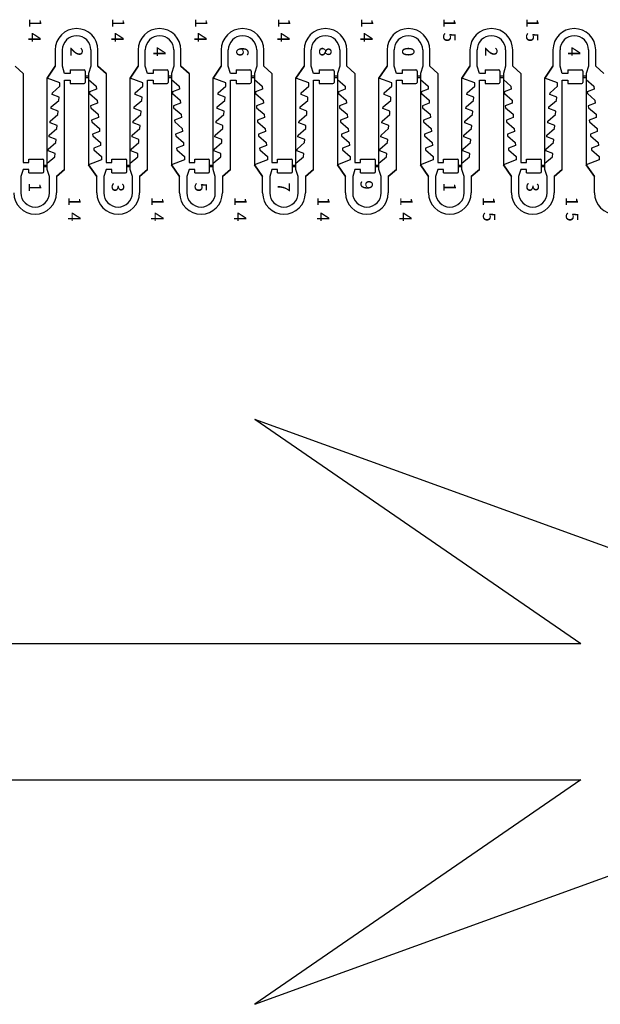
# Model space of a CAD drawing. Units: inches. Extents: x 19 to 45740, y 114 to 5316.
# Drawn here: x 30658 to 33226, y 149 to 4501 of the extents above; entities that cross this region are included whole.
import ezdxf

# ---------------------------------------------------------------- set-up
doc = ezdxf.new("R2010")
doc.units = ezdxf.units.IN
doc.header["$MEASUREMENT"] = 0
doc.layers.add('1', color=10, linetype='Continuous')
doc.styles.get("Standard").update_dxf_attribs({"font": 'arial.ttf'})

msp = doc.modelspace()

# ---------------------------------------------------------------- linework, layer by layer
for p, q in [((30815.2, 4366.8), (30815.2, 4294.9)), ((30846.7, 4294.9), (30846.7, 4366.8)), ((30972.8, 4366.8), (30972.8, 4294.9)), ((31004.3, 4294.9), (31004.3, 4366.8)), ((31182, 4366.8), (31182, 4294.9)), ((31213.5, 4294.9), (31213.5, 4366.8)), ((31339.7, 4366.8), (31339.7, 4294.9)), ((31371.2, 4294.9), (31371.2, 4366.8)), ((31548.9, 4366.8), (31548.9, 4294.9)), ((31580.4, 4294.9), (31580.4, 4366.8)), ((31706.6, 4366.8), (31706.6, 4294.9)), ((31738.1, 4294.9), (31738.1, 4366.8)), ((31915.7, 4366.8), (31915.7, 4294.9)), ((31947.2, 4294.9), (31947.2, 4366.8)), ((32073.4, 4366.8), (32073.4, 4294.9)), ((32104.9, 4294.9), (32104.9, 4366.8)), ((32282.6, 4366.8), (32282.6, 4294.9)), ((32314.1, 4294.9), (32314.1, 4366.8)), ((32440.3, 4366.8), (32440.3, 4294.9)), ((32471.8, 4294.9), (32471.8, 4366.8)), ((32649.5, 4366.8), (32649.5, 4294.9)), ((32681, 4294.9), (32681, 4366.8)), ((32807.2, 4366.8), (32807.2, 4294.9)), ((32838.7, 4294.9), (32838.7, 4366.8)), ((33016.3, 4366.8), (33016.3, 4294.9)), ((33047.8, 4294.9), (33047.8, 4366.8)), ((33174, 4366.8), (33174, 4294.9)), ((33205.5, 4294.9), (33205.5, 4366.8)), ((30637.5, 4294.9), (30673.2, 4263.4)), ((30815.2, 4294.9), (30779.4, 4242.7)), ((30856.7, 4263.4), (30846.7, 4294.9)), ((30881.7, 4278.4), (30881.7, 4263.4)), ((30881.7, 4278.4), (30942.8, 4278.4)), ((30947.8, 4273.4), (30947.8, 4251.4)), ((30972.8, 4294.9), (30962.8, 4263.4)), ((31004.3, 4294.9), (31040.1, 4263.4)), ((31182, 4294.9), (31146.3, 4242.7)), ((31223.5, 4263.4), (31213.5, 4294.9)), ((31248.5, 4278.4), (31248.5, 4263.4)), ((31248.5, 4278.4), (31309.7, 4278.4)), ((31314.7, 4273.4), (31314.7, 4251.4)), ((31339.7, 4294.9), (31329.7, 4263.4)), ((31371.2, 4294.9), (31407, 4263.4)), ((31548.9, 4294.9), (31513.1, 4242.7)), ((31590.4, 4263.4), (31580.4, 4294.9)), ((31615.4, 4278.4), (31615.4, 4263.4)), ((31615.4, 4278.4), (31676.6, 4278.4)), ((31681.6, 4273.4), (31681.6, 4251.4)), ((31706.6, 4294.9), (31696.6, 4263.4)), ((31738.1, 4294.9), (31773.8, 4263.4)), ((31915.7, 4294.9), (31880, 4242.7)), ((31957.2, 4263.4), (31947.2, 4294.9)), ((31982.2, 4278.4), (31982.2, 4263.4)), ((31982.2, 4278.4), (32043.4, 4278.4)), ((32048.4, 4273.4), (32048.4, 4251.4)), ((32073.4, 4294.9), (32063.4, 4263.4)), ((32104.9, 4294.9), (32140.7, 4263.4)), ((32282.6, 4294.9), (32246.9, 4242.7)), ((32324.1, 4263.4), (32314.1, 4294.9)), ((32349.1, 4278.4), (32349.1, 4263.4)), ((32349.1, 4278.4), (32410.3, 4278.4)), ((32415.3, 4273.4), (32415.3, 4251.4)), ((32440.3, 4294.9), (32430.3, 4263.4)), ((32471.8, 4294.9), (32507.5, 4263.4)), ((32649.5, 4294.9), (32613.7, 4242.7)), ((32691, 4263.4), (32681, 4294.9)), ((32716, 4278.4), (32716, 4263.4)), ((32716, 4278.4), (32777.2, 4278.4)), ((32782.2, 4273.4), (32782.2, 4251.4)), ((32807.2, 4294.9), (32797.2, 4263.4)), ((32838.7, 4294.9), (32874.4, 4263.4)), ((33016.3, 4294.9), (32980.6, 4242.7)), ((33057.8, 4263.4), (33047.8, 4294.9)), ((33082.8, 4278.4), (33082.8, 4263.4)), ((33082.8, 4278.4), (33144, 4278.4)), ((33149, 4273.4), (33149, 4251.4)), ((33174, 4294.9), (33164, 4263.4)), ((33205.5, 4294.9), (33241.3, 4263.4)), ((30673.2, 4263.4), (30673.2, 3869.1)), ((30779.4, 3857.1), (30779.4, 4242.7)), ((30881.7, 4263.4), (30856.7, 4263.4)), ((30856.7, 3839.1), (30856.7, 4233.4)), ((30856.7, 4233.4), (30881.7, 4233.4)), ((30881.7, 4233.4), (30881.7, 4218.4)), ((30962.8, 4251.4), (30947.8, 4251.4)), ((30947.8, 4245.4), (30962.8, 4245.4)), ((30947.8, 4245.4), (30947.8, 4223.4)), ((30962.8, 4263.4), (30962.8, 4251.4)), ((30962.8, 4245.4), (30962.8, 3859.7)), ((31040.1, 4263.4), (31040.1, 3869.1)), ((31146.3, 3857.1), (31146.3, 4242.7)), ((31248.5, 4263.4), (31223.5, 4263.4)), ((31223.5, 3839.1), (31223.5, 4233.4)), ((31223.5, 4233.4), (31248.5, 4233.4)), ((31248.5, 4233.4), (31248.5, 4218.4)), ((31329.7, 4251.4), (31314.7, 4251.4)), ((31314.7, 4245.4), (31329.7, 4245.4)), ((31314.7, 4245.4), (31314.7, 4223.4)), ((31329.7, 4263.4), (31329.7, 4251.4)), ((31329.7, 4245.4), (31329.7, 3859.7)), ((31407, 4263.4), (31407, 3869.1)), ((31513.1, 3857.1), (31513.1, 4242.7)), ((31615.4, 4263.4), (31590.4, 4263.4)), ((31590.4, 3839.1), (31590.4, 4233.4)), ((31590.4, 4233.4), (31615.4, 4233.4)), ((31615.4, 4233.4), (31615.4, 4218.4)), ((31696.6, 4251.4), (31681.6, 4251.4)), ((31681.6, 4245.4), (31696.6, 4245.4)), ((31681.6, 4245.4), (31681.6, 4223.4)), ((31696.6, 4263.4), (31696.6, 4251.4)), ((31696.6, 4245.4), (31696.6, 3859.7)), ((31773.8, 4263.4), (31773.8, 3869.1)), ((31880, 3857.1), (31880, 4242.7)), ((31982.2, 4263.4), (31957.2, 4263.4)), ((31957.2, 3839.1), (31957.2, 4233.4)), ((31957.2, 4233.4), (31982.2, 4233.4)), ((31982.2, 4233.4), (31982.2, 4218.4)), ((32063.4, 4251.4), (32048.4, 4251.4)), ((32048.4, 4245.4), (32063.4, 4245.4)), ((32048.4, 4245.4), (32048.4, 4223.4)), ((32063.4, 4263.4), (32063.4, 4251.4)), ((32063.4, 4245.4), (32063.4, 3859.7)), ((32140.7, 4263.4), (32140.7, 3869.1)), ((32246.9, 3857.1), (32246.9, 4242.7)), ((32349.1, 4263.4), (32324.1, 4263.4)), ((32324.1, 3839.1), (32324.1, 4233.4)), ((32324.1, 4233.4), (32349.1, 4233.4)), ((32349.1, 4233.4), (32349.1, 4218.4)), ((32430.3, 4251.4), (32415.3, 4251.4)), ((32415.3, 4245.4), (32430.3, 4245.4)), ((32415.3, 4245.4), (32415.3, 4223.4)), ((32430.3, 4263.4), (32430.3, 4251.4)), ((32430.3, 4245.4), (32430.3, 3859.7)), ((32507.5, 4263.4), (32507.5, 3869.1)), ((32613.7, 3857.1), (32613.7, 4242.7)), ((32716, 4263.4), (32691, 4263.4)), ((32691, 3839.1), (32691, 4233.4)), ((32691, 4233.4), (32716, 4233.4)), ((32716, 4233.4), (32716, 4218.4)), ((32797.2, 4251.4), (32782.2, 4251.4)), ((32782.2, 4245.4), (32797.2, 4245.4)), ((32782.2, 4245.4), (32782.2, 4223.4)), ((32797.2, 4263.4), (32797.2, 4251.4)), ((32797.2, 4245.4), (32797.2, 3859.7)), ((32874.4, 4263.4), (32874.4, 3869.1)), ((32980.6, 3857.1), (32980.6, 4242.7)), ((33082.8, 4263.4), (33057.8, 4263.4)), ((33057.8, 3839.1), (33057.8, 4233.4)), ((33057.8, 4233.4), (33082.8, 4233.4)), ((33082.8, 4233.4), (33082.8, 4218.4)), ((33164, 4251.4), (33149, 4251.4)), ((33149, 4245.4), (33164, 4245.4)), ((33149, 4245.4), (33149, 4223.4)), ((33164, 4263.4), (33164, 4251.4)), ((33164, 4245.4), (33164, 3859.7)), ((30881.7, 4218.4), (30942.8, 4218.4)), ((31248.5, 4218.4), (31309.7, 4218.4)), ((31615.4, 4218.4), (31676.6, 4218.4)), ((31982.2, 4218.4), (32043.4, 4218.4)), ((32349.1, 4218.4), (32410.3, 4218.4)), ((32716, 4218.4), (32777.2, 4218.4)), ((33082.8, 4218.4), (33144, 4218.4)), ((30698.2, 3869.1), (30698.2, 3884.1)), ((30698.2, 3884.1), (30759.4, 3884.1)), ((30764.4, 3857.1), (30764.4, 3879.1)), ((31065.1, 3869.1), (31065.1, 3884.1)), ((31065.1, 3884.1), (31126.3, 3884.1)), ((31131.3, 3857.1), (31131.3, 3879.1)), ((31432, 3869.1), (31432, 3884.1)), ((31432, 3884.1), (31493.1, 3884.1)), ((31498.1, 3857.1), (31498.1, 3879.1)), ((31798.8, 3869.1), (31798.8, 3884.1)), ((31798.8, 3884.1), (31860, 3884.1)), ((31865, 3857.1), (31865, 3879.1)), ((32165.7, 3869.1), (32165.7, 3884.1)), ((32165.7, 3884.1), (32226.9, 3884.1)), ((32231.9, 3857.1), (32231.9, 3879.1)), ((32532.5, 3869.1), (32532.5, 3884.1)), ((32532.5, 3884.1), (32593.7, 3884.1)), ((32598.7, 3857.1), (32598.7, 3879.1)), ((32899.4, 3869.1), (32899.4, 3884.1)), ((32899.4, 3884.1), (32960.6, 3884.1)), ((32965.6, 3857.1), (32965.6, 3879.1)), ((30673.2, 3839.1), (30663.2, 3807.6)), ((30673.2, 3869.1), (30698.2, 3869.1)), ((30698.2, 3839.1), (30673.2, 3839.1)), ((30698.2, 3824.1), (30698.2, 3839.1)), ((30764.4, 3857.1), (30779.4, 3857.1)), ((30779.4, 3851.1), (30764.4, 3851.1)), ((30764.4, 3829.1), (30764.4, 3851.1)), ((30779.4, 3839.1), (30779.4, 3851.1)), ((30789.4, 3807.6), (30779.4, 3839.1)), ((30820.9, 3807.6), (30856.7, 3839.1)), ((30998.6, 3807.6), (30962.8, 3859.7)), ((31040.1, 3839.1), (31030.1, 3807.6)), ((31040.1, 3869.1), (31065.1, 3869.1)), ((31065.1, 3839.1), (31040.1, 3839.1)), ((31065.1, 3824.1), (31065.1, 3839.1)), ((31131.3, 3857.1), (31146.3, 3857.1)), ((31146.3, 3851.1), (31131.3, 3851.1)), ((31131.3, 3829.1), (31131.3, 3851.1)), ((31146.3, 3839.1), (31146.3, 3851.1)), ((31156.3, 3807.6), (31146.3, 3839.1)), ((31187.8, 3807.6), (31223.5, 3839.1)), ((31365.5, 3807.6), (31329.7, 3859.7)), ((31407, 3839.1), (31397, 3807.6)), ((31407, 3869.1), (31432, 3869.1)), ((31432, 3839.1), (31407, 3839.1)), ((31432, 3824.1), (31432, 3839.1)), ((31498.1, 3857.1), (31513.1, 3857.1)), ((31513.1, 3851.1), (31498.1, 3851.1)), ((31498.1, 3829.1), (31498.1, 3851.1)), ((31513.1, 3839.1), (31513.1, 3851.1)), ((31523.1, 3807.6), (31513.1, 3839.1)), ((31554.6, 3807.6), (31590.4, 3839.1)), ((31732.3, 3807.6), (31696.6, 3859.7)), ((31773.8, 3839.1), (31763.8, 3807.6)), ((31773.8, 3869.1), (31798.8, 3869.1)), ((31798.8, 3839.1), (31773.8, 3839.1)), ((31798.8, 3824.1), (31798.8, 3839.1)), ((31865, 3857.1), (31880, 3857.1)), ((31880, 3851.1), (31865, 3851.1)), ((31865, 3829.1), (31865, 3851.1)), ((31880, 3839.1), (31880, 3851.1)), ((31890, 3807.6), (31880, 3839.1)), ((31921.5, 3807.6), (31957.2, 3839.1)), ((32099.2, 3807.6), (32063.4, 3859.7)), ((32140.7, 3839.1), (32130.7, 3807.6)), ((32140.7, 3869.1), (32165.7, 3869.1)), ((32165.7, 3839.1), (32140.7, 3839.1)), ((32165.7, 3824.1), (32165.7, 3839.1)), ((32231.9, 3857.1), (32246.9, 3857.1)), ((32246.9, 3851.1), (32231.9, 3851.1)), ((32231.9, 3829.1), (32231.9, 3851.1)), ((32246.9, 3839.1), (32246.9, 3851.1)), ((32256.9, 3807.6), (32246.9, 3839.1)), ((32288.4, 3807.6), (32324.1, 3839.1)), ((32466, 3807.6), (32430.3, 3859.7)), ((32507.5, 3839.1), (32497.5, 3807.6)), ((32507.5, 3869.1), (32532.5, 3869.1)), ((32532.5, 3839.1), (32507.5, 3839.1)), ((32532.5, 3824.1), (32532.5, 3839.1)), ((32598.7, 3857.1), (32613.7, 3857.1)), ((32613.7, 3851.1), (32598.7, 3851.1)), ((32598.7, 3829.1), (32598.7, 3851.1)), ((32613.7, 3839.1), (32613.7, 3851.1)), ((32623.7, 3807.6), (32613.7, 3839.1)), ((32655.2, 3807.6), (32691, 3839.1)), ((32832.9, 3807.6), (32797.2, 3859.7)), ((32874.4, 3839.1), (32864.4, 3807.6)), ((32874.4, 3869.1), (32899.4, 3869.1)), ((32899.4, 3839.1), (32874.4, 3839.1)), ((32899.4, 3824.1), (32899.4, 3839.1)), ((32965.6, 3857.1), (32980.6, 3857.1)), ((32980.6, 3851.1), (32965.6, 3851.1)), ((32965.6, 3829.1), (32965.6, 3851.1)), ((32980.6, 3839.1), (32980.6, 3851.1)), ((32990.6, 3807.6), (32980.6, 3839.1)), ((33022.1, 3807.6), (33057.8, 3839.1)), ((33199.8, 3807.6), (33164, 3859.7)), ((30663.2, 3807.6), (30663.2, 3735.7)), ((30698.2, 3824.1), (30759.4, 3824.1)), ((30789.4, 3735.7), (30789.4, 3807.6)), ((30820.9, 3807.6), (30820.9, 3735.7)), ((30998.6, 3735.7), (30998.6, 3807.6)), ((31030.1, 3807.6), (31030.1, 3735.7)), ((31065.1, 3824.1), (31126.3, 3824.1)), ((31156.3, 3735.7), (31156.3, 3807.6)), ((31187.8, 3807.6), (31187.8, 3735.7)), ((31365.5, 3735.7), (31365.5, 3807.6)), ((31397, 3807.6), (31397, 3735.7)), ((31432, 3824.1), (31493.1, 3824.1)), ((31523.1, 3735.7), (31523.1, 3807.6)), ((31554.6, 3807.6), (31554.6, 3735.7)), ((31732.3, 3735.7), (31732.3, 3807.6)), ((31763.8, 3807.6), (31763.8, 3735.7)), ((31798.8, 3824.1), (31860, 3824.1)), ((31890, 3735.7), (31890, 3807.6)), ((31921.5, 3807.6), (31921.5, 3735.7)), ((32099.2, 3735.7), (32099.2, 3807.6)), ((32130.7, 3807.6), (32130.7, 3735.7)), ((32165.7, 3824.1), (32226.9, 3824.1)), ((32256.9, 3735.7), (32256.9, 3807.6)), ((32288.4, 3807.6), (32288.4, 3735.7)), ((32466, 3735.7), (32466, 3807.6)), ((32497.5, 3807.6), (32497.5, 3735.7)), ((32532.5, 3824.1), (32593.7, 3824.1)), ((32623.7, 3735.7), (32623.7, 3807.6)), ((32655.2, 3807.6), (32655.2, 3735.7)), ((32832.9, 3735.7), (32832.9, 3807.6)), ((32864.4, 3807.6), (32864.4, 3735.7)), ((32899.4, 3824.1), (32960.6, 3824.1)), ((32990.6, 3735.7), (32990.6, 3807.6)), ((33022.1, 3807.6), (33022.1, 3735.7)), ((33199.8, 3735.7), (33199.8, 3807.6)), ((33140.5, 1742.1), (31698.7, 2733.9)), ((35263.5, 1441.6), (31698.7, 2733.9)), ((33140.5, 1742.1), (29358.5, 1742.1)), ((31698.7, 149.4), (35263.5, 1441.6)), ((29358.5, 1141.1), (33140.5, 1141.1)), ((33140.5, 1141.1), (31698.7, 149.4))]:
    msp.add_line(p, q)
for centre, radius, start, end in [((30909.7, 4366.8), 94.6, 0, 180), ((31276.6, 4366.8), 94.6, 0, 180), ((31643.5, 4366.8), 94.6, 0, 180), ((32010.3, 4366.8), 94.6, 0, 180), ((32377.2, 4366.8), 94.6, 0, 180), ((32744.1, 4366.8), 94.6, 0, 180), ((33110.9, 4366.8), 94.6, 0, 180), ((30909.7, 4366.8), 63.1, 0, 180), ((31276.6, 4366.8), 63.1, 0, 180), ((31643.5, 4366.8), 63.1, 0, 180), ((32010.3, 4366.8), 63.1, 0, 180), ((32377.2, 4366.8), 63.1, 0, 180), ((32744.1, 4366.8), 63.1, 0, 180), ((33110.9, 4366.8), 63.1, 0, 180), ((30942.8, 4273.4), 5, 0, 90), ((31309.7, 4273.4), 5, 0, 90), ((31676.6, 4273.4), 5, 0, 90), ((32043.4, 4273.4), 5, 0, 90), ((32410.3, 4273.4), 5, 0, 90), ((32777.2, 4273.4), 5, 0, 90), ((33144, 4273.4), 5, 0, 90), ((30942.8, 4223.4), 5, 270.001, 0), ((31309.7, 4223.4), 5, 270.001, 0), ((31676.6, 4223.4), 5, 270.001, 0), ((32043.4, 4223.4), 5, 270.001, 0), ((32410.3, 4223.4), 5, 270.001, 0), ((32777.2, 4223.4), 5, 270.001, 0), ((33144, 4223.4), 5, 270.001, 0), ((30759.4, 3879.1), 5, 0, 89.999), ((31126.3, 3879.1), 5, 0, 89.999), ((31493.1, 3879.1), 5, 0, 89.999), ((31860, 3879.1), 5, 0, 89.999), ((32226.9, 3879.1), 5, 0, 89.999), ((32593.7, 3879.1), 5, 0, 89.999), ((32960.6, 3879.1), 5, 0, 89.999), ((30759.4, 3829.1), 5, 270, 0), ((31126.3, 3829.1), 5, 270, 0), ((31493.1, 3829.1), 5, 270, 0), ((31860, 3829.1), 5, 270, 0), ((32226.9, 3829.1), 5, 270, 0), ((32593.7, 3829.1), 5, 270, 0), ((32960.6, 3829.1), 5, 270, 0), ((30726.3, 3735.7), 94.6, 180, 0), ((30726.3, 3735.7), 63.1, 180, 0), ((31093.2, 3735.7), 94.6, 180, 0), ((31093.2, 3735.7), 63.1, 180, 0), ((31460, 3735.7), 94.6, 180, 0), ((31460, 3735.7), 63.1, 180, 0), ((31826.9, 3735.7), 94.6, 180, 0), ((31826.9, 3735.7), 63.1, 180, 0), ((32193.8, 3735.7), 94.6, 180, 0), ((32193.8, 3735.7), 63.1, 180, 0), ((32560.6, 3735.7), 94.6, 180, 0), ((32560.6, 3735.7), 63.1, 180, 0), ((32927.5, 3735.7), 94.6, 180, 0), ((32927.5, 3735.7), 63.1, 180, 0), ((33294.4, 3735.7), 94.6, 180, 0)]:
    msp.add_arc(centre, radius, start, end)
at = {"layer": '1'}
for p, q in [((30815.2, 4366.8), (30815.2, 4294.9)), ((30846.7, 4294.9), (30846.7, 4366.8)), ((30972.8, 4366.8), (30972.8, 4294.9)), ((31004.3, 4294.9), (31004.3, 4366.8)), ((31182, 4366.8), (31182, 4294.9)), ((31213.5, 4294.9), (31213.5, 4366.8)), ((31339.7, 4366.8), (31339.7, 4294.9)), ((31371.2, 4294.9), (31371.2, 4366.8)), ((31548.9, 4366.8), (31548.9, 4294.9)), ((31580.4, 4294.9), (31580.4, 4366.8)), ((31706.6, 4366.8), (31706.6, 4294.9)), ((31738.1, 4294.9), (31738.1, 4366.8)), ((31915.7, 4366.8), (31915.7, 4294.9)), ((31947.2, 4294.9), (31947.2, 4366.8)), ((32073.4, 4366.8), (32073.4, 4294.9)), ((32104.9, 4294.9), (32104.9, 4366.8)), ((32282.6, 4366.8), (32282.6, 4294.9)), ((32314.1, 4294.9), (32314.1, 4366.8)), ((32440.3, 4366.8), (32440.3, 4294.9)), ((32471.8, 4294.9), (32471.8, 4366.8)), ((32649.5, 4366.8), (32649.5, 4294.9)), ((32681, 4294.9), (32681, 4366.8)), ((32807.2, 4366.8), (32807.2, 4294.9)), ((32838.7, 4294.9), (32838.7, 4366.8)), ((33016.3, 4366.8), (33016.3, 4294.9)), ((33047.8, 4294.9), (33047.8, 4366.8)), ((33174, 4366.8), (33174, 4294.9)), ((33205.5, 4294.9), (33205.5, 4366.8)), ((30673.2, 4263.4), (30637.5, 4294.9)), ((30779.4, 4242.7), (30815.2, 4294.9)), ((30856.7, 4263.4), (30846.7, 4294.9)), ((30881.7, 4278.4), (30881.7, 4263.4)), ((30881.7, 4278.4), (30942.8, 4278.4)), ((30947.8, 4273.4), (30947.8, 4239.6)), ((30972.8, 4294.9), (30962.8, 4263.4)), ((31040.1, 4263.4), (31004.3, 4294.9)), ((31146.3, 4242.7), (31182, 4294.9)), ((31223.5, 4263.4), (31213.5, 4294.9)), ((31248.5, 4278.4), (31248.5, 4263.4)), ((31248.5, 4278.4), (31309.7, 4278.4)), ((31314.7, 4273.4), (31314.7, 4239.6)), ((31339.7, 4294.9), (31329.7, 4263.4)), ((31407, 4263.4), (31371.2, 4294.9)), ((31513.1, 4242.7), (31548.9, 4294.9)), ((31590.4, 4263.4), (31580.4, 4294.9)), ((31615.4, 4278.4), (31615.4, 4263.4)), ((31615.4, 4278.4), (31676.6, 4278.4)), ((31681.6, 4273.4), (31681.6, 4239.6)), ((31706.6, 4294.9), (31696.6, 4263.4)), ((31773.8, 4263.4), (31738.1, 4294.9)), ((31880, 4242.7), (31915.7, 4294.9)), ((31957.2, 4263.4), (31947.2, 4294.9)), ((31982.2, 4278.4), (31982.2, 4263.4)), ((31982.2, 4278.4), (32043.4, 4278.4)), ((32048.4, 4273.4), (32048.4, 4239.6)), ((32073.4, 4294.9), (32063.4, 4263.4)), ((32140.7, 4263.4), (32104.9, 4294.9)), ((32246.9, 4242.7), (32282.6, 4294.9)), ((32324.1, 4263.4), (32314.1, 4294.9)), ((32349.1, 4278.4), (32349.1, 4263.4)), ((32349.1, 4278.4), (32410.3, 4278.4)), ((32415.3, 4273.4), (32415.3, 4239.6)), ((32440.3, 4294.9), (32430.3, 4263.4)), ((32507.5, 4263.4), (32471.8, 4294.9)), ((32613.7, 4242.7), (32649.5, 4294.9)), ((32691, 4263.4), (32681, 4294.9)), ((32716, 4278.4), (32716, 4263.4)), ((32716, 4278.4), (32777.2, 4278.4)), ((32782.2, 4273.4), (32782.2, 4239.6)), ((32807.2, 4294.9), (32797.2, 4263.4)), ((32874.4, 4263.4), (32838.7, 4294.9)), ((32980.6, 4242.7), (33016.3, 4294.9)), ((33057.8, 4263.4), (33047.8, 4294.9)), ((33082.8, 4278.4), (33082.8, 4263.4)), ((33082.8, 4278.4), (33144, 4278.4)), ((33149, 4273.4), (33149, 4239.6)), ((33174, 4294.9), (33164, 4263.4)), ((33241.3, 4263.4), (33205.5, 4294.9)), ((30673.2, 4263.4), (30673.2, 3869.1)), ((30836.1, 4221), (30779.4, 4242.7)), ((30836.1, 4206.6), (30836.1, 4221)), ((30881.7, 4263.4), (30856.7, 4263.4)), ((30856.7, 3839.1), (30856.7, 4233.4)), ((30856.7, 4233.4), (30881.7, 4233.4)), ((30881.7, 4233.4), (30881.7, 4218.4)), ((30947.8, 4239.6), (30947.8, 4223.4)), ((30962.8, 4263.4), (30962.8, 4244.6)), ((30962.8, 4244.6), (30962.8, 4236.6)), ((30962.8, 4236.6), (30996.6, 4207.5)), ((31040.1, 4263.4), (31040.1, 3869.1)), ((31203, 4221), (31146.3, 4242.7)), ((31203, 4206.6), (31203, 4221)), ((31248.5, 4263.4), (31223.5, 4263.4)), ((31223.5, 3839.1), (31223.5, 4233.4)), ((31223.5, 4233.4), (31248.5, 4233.4)), ((31248.5, 4233.4), (31248.5, 4218.4)), ((31314.7, 4239.6), (31314.7, 4223.4)), ((31329.7, 4263.4), (31329.7, 4244.6)), ((31329.7, 4244.6), (31329.7, 4236.6)), ((31329.7, 4236.6), (31363.4, 4207.5)), ((31407, 4263.4), (31407, 3869.1)), ((31569.8, 4221), (31513.1, 4242.7)), ((31569.8, 4206.6), (31569.8, 4221)), ((31615.4, 4263.4), (31590.4, 4263.4)), ((31590.4, 3839.1), (31590.4, 4233.4)), ((31590.4, 4233.4), (31615.4, 4233.4)), ((31615.4, 4233.4), (31615.4, 4218.4)), ((31681.6, 4239.6), (31681.6, 4223.4)), ((31696.6, 4263.4), (31696.6, 4244.6)), ((31696.6, 4244.6), (31696.6, 4236.6)), ((31696.6, 4236.6), (31730.3, 4207.5)), ((31773.8, 4263.4), (31773.8, 3869.1)), ((31936.7, 4221), (31880, 4242.7)), ((31936.7, 4206.6), (31936.7, 4221)), ((31982.2, 4263.4), (31957.2, 4263.4)), ((31957.2, 3839.1), (31957.2, 4233.4)), ((31957.2, 4233.4), (31982.2, 4233.4)), ((31982.2, 4233.4), (31982.2, 4218.4)), ((32048.4, 4239.6), (32048.4, 4223.4)), ((32063.4, 4263.4), (32063.4, 4244.6)), ((32063.4, 4244.6), (32063.4, 4236.6)), ((32063.4, 4236.6), (32097.2, 4207.5)), ((32140.7, 4263.4), (32140.7, 3869.1)), ((32303.6, 4221), (32246.9, 4242.7)), ((32303.6, 4206.6), (32303.6, 4221)), ((32349.1, 4263.4), (32324.1, 4263.4)), ((32324.1, 3839.1), (32324.1, 4233.4)), ((32324.1, 4233.4), (32349.1, 4233.4)), ((32349.1, 4233.4), (32349.1, 4218.4)), ((32415.3, 4239.6), (32415.3, 4223.4)), ((32430.3, 4263.4), (32430.3, 4244.6)), ((32430.3, 4244.6), (32430.3, 4236.6)), ((32430.3, 4236.6), (32464, 4207.5)), ((32507.5, 4263.4), (32507.5, 3869.1)), ((32670.4, 4221), (32613.7, 4242.7)), ((32670.4, 4206.6), (32670.4, 4221)), ((32716, 4263.4), (32691, 4263.4)), ((32691, 3839.1), (32691, 4233.4)), ((32691, 4233.4), (32716, 4233.4)), ((32716, 4233.4), (32716, 4218.4)), ((32782.2, 4239.6), (32782.2, 4223.4)), ((32797.2, 4263.4), (32797.2, 4244.6)), ((32797.2, 4244.6), (32797.2, 4236.6)), ((32797.2, 4236.6), (32830.9, 4207.5)), ((32874.4, 4263.4), (32874.4, 3869.1)), ((33037.3, 4221), (32980.6, 4242.7)), ((33037.3, 4206.6), (33037.3, 4221)), ((33082.8, 4263.4), (33057.8, 4263.4)), ((33057.8, 3839.1), (33057.8, 4233.4)), ((33057.8, 4233.4), (33082.8, 4233.4)), ((33082.8, 4233.4), (33082.8, 4218.4)), ((33149, 4239.6), (33149, 4223.4)), ((33164, 4263.4), (33164, 4244.6)), ((33164, 4244.6), (33164, 4236.6)), ((33164, 4236.6), (33197.7, 4207.5)), ((30801.8, 4170), (30802.4, 4177.5)), ((30802.4, 4177.5), (30836.1, 4206.6)), ((30881.7, 4218.4), (30942.8, 4218.4)), ((30997.6, 4193.5), (30966.9, 4181.8)), ((30966.9, 4181.8), (30967.4, 4174.3)), ((30996.6, 4207.5), (30997.6, 4193.5)), ((31168.7, 4170), (31169.2, 4177.5)), ((31169.2, 4177.5), (31203, 4206.6)), ((31248.5, 4218.4), (31309.7, 4218.4)), ((31364.5, 4193.5), (31333.7, 4181.8)), ((31333.7, 4181.8), (31334.3, 4174.3)), ((31363.4, 4207.5), (31364.5, 4193.5)), ((31535.6, 4170), (31536.1, 4177.5)), ((31536.1, 4177.5), (31569.8, 4206.6)), ((31615.4, 4218.4), (31676.6, 4218.4)), ((31731.3, 4193.5), (31700.6, 4181.8)), ((31700.6, 4181.8), (31701.2, 4174.3)), ((31730.3, 4207.5), (31731.3, 4193.5)), ((31902.4, 4170), (31903, 4177.5)), ((31903, 4177.5), (31936.7, 4206.6)), ((31982.2, 4218.4), (32043.4, 4218.4)), ((32098.2, 4193.5), (32067.5, 4181.8)), ((32067.5, 4181.8), (32068, 4174.3)), ((32097.2, 4207.5), (32098.2, 4193.5)), ((32269.3, 4170), (32269.8, 4177.5)), ((32269.8, 4177.5), (32303.6, 4206.6)), ((32349.1, 4218.4), (32410.3, 4218.4)), ((32465.1, 4193.5), (32434.3, 4181.8)), ((32434.3, 4181.8), (32434.9, 4174.3)), ((32464, 4207.5), (32465.1, 4193.5)), ((32636.2, 4170), (32636.7, 4177.5)), ((32636.7, 4177.5), (32670.4, 4206.6)), ((32716, 4218.4), (32777.2, 4218.4)), ((32831.9, 4193.5), (32801.2, 4181.8)), ((32801.2, 4181.8), (32801.8, 4174.3)), ((32830.9, 4207.5), (32831.9, 4193.5)), ((33003, 4170), (33003.6, 4177.5)), ((33003.6, 4177.5), (33037.3, 4206.6)), ((33082.8, 4218.4), (33144, 4218.4)), ((33198.8, 4193.5), (33168.1, 4181.8)), ((33168.1, 4181.8), (33168.6, 4174.3)), ((33197.7, 4207.5), (33198.8, 4193.5)), ((30797.8, 4115.2), (30831.5, 4144.3)), ((30832.6, 4158.3), (30801.8, 4170)), ((30831.5, 4144.3), (30832.6, 4158.3)), ((30967.4, 4174.3), (31001.2, 4145.2)), ((31001.2, 4145.2), (31002.2, 4131.2)), ((31164.7, 4115.2), (31198.4, 4144.3)), ((31199.4, 4158.3), (31168.7, 4170)), ((31198.4, 4144.3), (31199.4, 4158.3)), ((31334.3, 4174.3), (31368, 4145.2)), ((31368, 4145.2), (31369.1, 4131.2)), ((31531.5, 4115.2), (31565.2, 4144.3)), ((31566.3, 4158.3), (31535.6, 4170)), ((31565.2, 4144.3), (31566.3, 4158.3)), ((31701.2, 4174.3), (31734.9, 4145.2)), ((31734.9, 4145.2), (31735.9, 4131.2)), ((31898.4, 4115.2), (31932.1, 4144.3)), ((31933.1, 4158.3), (31902.4, 4170)), ((31932.1, 4144.3), (31933.1, 4158.3)), ((32068, 4174.3), (32101.8, 4145.2)), ((32101.8, 4145.2), (32102.8, 4131.2)), ((32265.2, 4115.2), (32299, 4144.3)), ((32300, 4158.3), (32269.3, 4170)), ((32299, 4144.3), (32300, 4158.3)), ((32434.9, 4174.3), (32468.6, 4145.2)), ((32468.6, 4145.2), (32469.6, 4131.2)), ((32632.1, 4115.2), (32665.8, 4144.3)), ((32666.9, 4158.3), (32636.2, 4170)), ((32665.8, 4144.3), (32666.9, 4158.3)), ((32801.8, 4174.3), (32835.5, 4145.2)), ((32835.5, 4145.2), (32836.5, 4131.2)), ((32999, 4115.2), (33032.7, 4144.3)), ((33033.7, 4158.3), (33003, 4170)), ((33032.7, 4144.3), (33033.7, 4158.3)), ((33168.6, 4174.3), (33202.3, 4145.2)), ((33202.3, 4145.2), (33203.4, 4131.2)), ((30797.2, 4107.7), (30797.8, 4115.2)), ((30828, 4095.9), (30797.2, 4107.7)), ((30826.9, 4082), (30828, 4095.9)), ((31002.2, 4131.2), (30971.5, 4119.4)), ((30971.5, 4119.4), (30972, 4111.9)), ((30972, 4111.9), (31005.8, 4082.9)), ((31164.1, 4107.7), (31164.7, 4115.2)), ((31194.8, 4095.9), (31164.1, 4107.7)), ((31193.8, 4082), (31194.8, 4095.9)), ((31369.1, 4131.2), (31338.3, 4119.4)), ((31338.3, 4119.4), (31338.9, 4111.9)), ((31338.9, 4111.9), (31372.6, 4082.9)), ((31531, 4107.7), (31531.5, 4115.2)), ((31561.7, 4095.9), (31531, 4107.7)), ((31560.7, 4082), (31561.7, 4095.9)), ((31735.9, 4131.2), (31705.2, 4119.4)), ((31705.2, 4119.4), (31705.8, 4111.9)), ((31705.8, 4111.9), (31739.5, 4082.9)), ((31897.8, 4107.7), (31898.4, 4115.2)), ((31928.5, 4095.9), (31897.8, 4107.7)), ((31927.5, 4082), (31928.5, 4095.9)), ((32102.8, 4131.2), (32072.1, 4119.4)), ((32072.1, 4119.4), (32072.6, 4111.9)), ((32072.6, 4111.9), (32106.4, 4082.9)), ((32264.7, 4107.7), (32265.2, 4115.2)), ((32295.4, 4095.9), (32264.7, 4107.7)), ((32294.4, 4082), (32295.4, 4095.9)), ((32469.6, 4131.2), (32438.9, 4119.4)), ((32438.9, 4119.4), (32439.5, 4111.9)), ((32439.5, 4111.9), (32473.2, 4082.9)), ((32631.6, 4107.7), (32632.1, 4115.2)), ((32662.3, 4095.9), (32631.6, 4107.7)), ((32661.2, 4082), (32662.3, 4095.9)), ((32836.5, 4131.2), (32805.8, 4119.4)), ((32805.8, 4119.4), (32806.3, 4111.9)), ((32806.3, 4111.9), (32840.1, 4082.9)), ((32998.4, 4107.7), (32999, 4115.2)), ((33029.1, 4095.9), (32998.4, 4107.7)), ((33028.1, 4082), (33029.1, 4095.9)), ((33203.4, 4131.2), (33172.7, 4119.4)), ((33172.7, 4119.4), (33173.2, 4111.9)), ((33173.2, 4111.9), (33206.9, 4082.9)), ((30792.6, 4045.4), (30793.2, 4052.9)), ((30793.2, 4052.9), (30826.9, 4082)), ((31006.8, 4068.9), (30976.1, 4057.1)), ((30976.1, 4057.1), (30976.6, 4049.6)), ((30976.6, 4049.6), (31010.4, 4020.5)), ((31005.8, 4082.9), (31006.8, 4068.9)), ((31159.5, 4045.4), (31160.1, 4052.9)), ((31160.1, 4052.9), (31193.8, 4082)), ((31373.7, 4068.9), (31342.9, 4057.1)), ((31342.9, 4057.1), (31343.5, 4049.6)), ((31343.5, 4049.6), (31377.2, 4020.5)), ((31372.6, 4082.9), (31373.7, 4068.9)), ((31526.4, 4045.4), (31526.9, 4052.9)), ((31526.9, 4052.9), (31560.7, 4082)), ((31740.5, 4068.9), (31709.8, 4057.1)), ((31709.8, 4057.1), (31710.4, 4049.6)), ((31710.4, 4049.6), (31744.1, 4020.5)), ((31739.5, 4082.9), (31740.5, 4068.9)), ((31893.2, 4045.4), (31893.8, 4052.9)), ((31893.8, 4052.9), (31927.5, 4082)), ((32107.4, 4068.9), (32076.7, 4057.1)), ((32076.7, 4057.1), (32077.2, 4049.6)), ((32077.2, 4049.6), (32110.9, 4020.5)), ((32106.4, 4082.9), (32107.4, 4068.9)), ((32260.1, 4045.4), (32260.6, 4052.9)), ((32260.6, 4052.9), (32294.4, 4082)), ((32474.2, 4068.9), (32443.5, 4057.1)), ((32443.5, 4057.1), (32444.1, 4049.6)), ((32444.1, 4049.6), (32477.8, 4020.5)), ((32473.2, 4082.9), (32474.2, 4068.9)), ((32627, 4045.4), (32627.5, 4052.9)), ((32627.5, 4052.9), (32661.2, 4082)), ((32841.1, 4068.9), (32810.4, 4057.1)), ((32810.4, 4057.1), (32810.9, 4049.6)), ((32810.9, 4049.6), (32844.7, 4020.5)), ((32840.1, 4082.9), (32841.1, 4068.9)), ((32993.8, 4045.4), (32994.4, 4052.9)), ((32994.4, 4052.9), (33028.1, 4082)), ((33208, 4068.9), (33177.3, 4057.1)), ((33177.3, 4057.1), (33177.8, 4049.6)), ((33177.8, 4049.6), (33211.5, 4020.5)), ((33206.9, 4082.9), (33208, 4068.9)), ((30788.6, 3990.5), (30822.3, 4019.6)), ((30823.4, 4033.6), (30792.6, 4045.4)), ((30822.3, 4019.6), (30823.4, 4033.6)), ((31011.4, 4006.6), (30980.7, 3994.8)), ((31010.4, 4020.5), (31011.4, 4006.6)), ((31155.5, 3990.5), (31189.2, 4019.6)), ((31190.2, 4033.6), (31159.5, 4045.4)), ((31189.2, 4019.6), (31190.2, 4033.6)), ((31378.3, 4006.6), (31347.5, 3994.8)), ((31377.2, 4020.5), (31378.3, 4006.6)), ((31522.3, 3990.5), (31556.1, 4019.6)), ((31557.1, 4033.6), (31526.4, 4045.4)), ((31556.1, 4019.6), (31557.1, 4033.6)), ((31745.1, 4006.6), (31714.4, 3994.8)), ((31744.1, 4020.5), (31745.1, 4006.6)), ((31889.2, 3990.5), (31922.9, 4019.6)), ((31923.9, 4033.6), (31893.2, 4045.4)), ((31922.9, 4019.6), (31923.9, 4033.6)), ((32112, 4006.6), (32081.3, 3994.8)), ((32110.9, 4020.5), (32112, 4006.6)), ((32256.1, 3990.5), (32289.8, 4019.6)), ((32290.8, 4033.6), (32260.1, 4045.4)), ((32289.8, 4019.6), (32290.8, 4033.6)), ((32478.8, 4006.6), (32448.1, 3994.8)), ((32477.8, 4020.5), (32478.8, 4006.6)), ((32622.9, 3990.5), (32656.6, 4019.6)), ((32657.7, 4033.6), (32627, 4045.4)), ((32656.6, 4019.6), (32657.7, 4033.6)), ((32845.7, 4006.6), (32815, 3994.8)), ((32844.7, 4020.5), (32845.7, 4006.6)), ((32989.8, 3990.5), (33023.5, 4019.6)), ((33024.5, 4033.6), (32993.8, 4045.4)), ((33023.5, 4019.6), (33024.5, 4033.6)), ((33212.6, 4006.6), (33181.9, 3994.8)), ((33211.5, 4020.5), (33212.6, 4006.6)), ((30788, 3983), (30788.6, 3990.5)), ((30818.8, 3971.3), (30788, 3983)), ((30817.7, 3957.3), (30818.8, 3971.3)), ((30980.7, 3994.8), (30981.2, 3987.3)), ((30981.2, 3987.3), (31015, 3958.2)), ((31154.9, 3983), (31155.5, 3990.5)), ((31185.6, 3971.3), (31154.9, 3983)), ((31184.6, 3957.3), (31185.6, 3971.3)), ((31347.5, 3994.8), (31348.1, 3987.3)), ((31348.1, 3987.3), (31381.8, 3958.2)), ((31521.8, 3983), (31522.3, 3990.5)), ((31552.5, 3971.3), (31521.8, 3983)), ((31551.5, 3957.3), (31552.5, 3971.3)), ((31714.4, 3994.8), (31714.9, 3987.3)), ((31714.9, 3987.3), (31748.7, 3958.2)), ((31888.6, 3983), (31889.2, 3990.5)), ((31919.4, 3971.3), (31888.6, 3983)), ((31918.3, 3957.3), (31919.4, 3971.3)), ((32081.3, 3994.8), (32081.8, 3987.3)), ((32081.8, 3987.3), (32115.5, 3958.2)), ((32255.5, 3983), (32256.1, 3990.5)), ((32286.2, 3971.3), (32255.5, 3983)), ((32285.2, 3957.3), (32286.2, 3971.3)), ((32448.1, 3994.8), (32448.7, 3987.3)), ((32448.7, 3987.3), (32482.4, 3958.2)), ((32622.4, 3983), (32622.9, 3990.5)), ((32653.1, 3971.3), (32622.4, 3983)), ((32652.1, 3957.3), (32653.1, 3971.3)), ((32815, 3994.8), (32815.5, 3987.3)), ((32815.5, 3987.3), (32849.3, 3958.2)), ((32989.2, 3983), (32989.8, 3990.5)), ((33019.9, 3971.3), (32989.2, 3983)), ((33018.9, 3957.3), (33019.9, 3971.3)), ((33181.9, 3994.8), (33182.4, 3987.3)), ((33182.4, 3987.3), (33216.1, 3958.2)), ((30783.5, 3920.7), (30784, 3928.2)), ((30814.2, 3908.9), (30783.5, 3920.7)), ((30784, 3928.2), (30817.7, 3957.3)), ((31016, 3944.2), (30985.3, 3932.4)), ((30985.3, 3932.4), (30985.8, 3925)), ((30985.8, 3925), (31019.5, 3895.9)), ((31015, 3958.2), (31016, 3944.2)), ((31150.3, 3920.7), (31150.9, 3928.2)), ((31181, 3908.9), (31150.3, 3920.7)), ((31150.9, 3928.2), (31184.6, 3957.3)), ((31382.8, 3944.2), (31352.1, 3932.4)), ((31352.1, 3932.4), (31352.7, 3925)), ((31352.7, 3925), (31386.4, 3895.9)), ((31381.8, 3958.2), (31382.8, 3944.2)), ((31517.2, 3920.7), (31517.7, 3928.2)), ((31547.9, 3908.9), (31517.2, 3920.7)), ((31517.7, 3928.2), (31551.5, 3957.3)), ((31749.7, 3944.2), (31719, 3932.4)), ((31719, 3932.4), (31719.5, 3925)), ((31719.5, 3925), (31753.3, 3895.9)), ((31748.7, 3958.2), (31749.7, 3944.2)), ((31884, 3920.7), (31884.6, 3928.2)), ((31914.8, 3908.9), (31884, 3920.7)), ((31884.6, 3928.2), (31918.3, 3957.3)), ((32116.6, 3944.2), (32085.9, 3932.4)), ((32085.9, 3932.4), (32086.4, 3925)), ((32086.4, 3925), (32120.1, 3895.9)), ((32115.5, 3958.2), (32116.6, 3944.2)), ((32250.9, 3920.7), (32251.5, 3928.2)), ((32281.6, 3908.9), (32250.9, 3920.7)), ((32251.5, 3928.2), (32285.2, 3957.3)), ((32483.4, 3944.2), (32452.7, 3932.4)), ((32452.7, 3932.4), (32453.3, 3925)), ((32453.3, 3925), (32487, 3895.9)), ((32482.4, 3958.2), (32483.4, 3944.2)), ((32617.8, 3920.7), (32618.3, 3928.2)), ((32648.5, 3908.9), (32617.8, 3920.7)), ((32618.3, 3928.2), (32652.1, 3957.3)), ((32850.3, 3944.2), (32819.6, 3932.4)), ((32819.6, 3932.4), (32820.1, 3925)), ((32820.1, 3925), (32853.9, 3895.9)), ((32849.3, 3958.2), (32850.3, 3944.2)), ((32984.6, 3920.7), (32985.2, 3928.2)), ((33015.3, 3908.9), (32984.6, 3920.7)), ((32985.2, 3928.2), (33018.9, 3957.3)), ((33217.2, 3944.2), (33186.4, 3932.4)), ((33186.4, 3932.4), (33187, 3925)), ((33187, 3925), (33220.7, 3895.9)), ((33216.1, 3958.2), (33217.2, 3944.2)), ((30698.2, 3869.1), (30698.2, 3884.1)), ((30698.2, 3884.1), (30759.4, 3884.1)), ((30764.4, 3862.9), (30764.4, 3879.1)), ((30779.4, 3865.9), (30813.1, 3895)), ((30813.1, 3895), (30814.2, 3908.9)), ((31019.5, 3881.5), (30962.8, 3859.7)), ((31019.5, 3895.9), (31019.5, 3881.5)), ((31065.1, 3869.1), (31065.1, 3884.1)), ((31065.1, 3884.1), (31126.3, 3884.1)), ((31131.3, 3862.9), (31131.3, 3879.1)), ((31146.3, 3865.9), (31180, 3895)), ((31180, 3895), (31181, 3908.9)), ((31386.4, 3881.5), (31329.7, 3859.7)), ((31386.4, 3895.9), (31386.4, 3881.5)), ((31432, 3869.1), (31432, 3884.1)), ((31432, 3884.1), (31493.1, 3884.1)), ((31498.1, 3862.9), (31498.1, 3879.1)), ((31513.1, 3865.9), (31546.9, 3895)), ((31546.9, 3895), (31547.9, 3908.9)), ((31753.3, 3881.5), (31696.6, 3859.7)), ((31753.3, 3895.9), (31753.3, 3881.5)), ((31798.8, 3869.1), (31798.8, 3884.1)), ((31798.8, 3884.1), (31860, 3884.1)), ((31865, 3862.9), (31865, 3879.1)), ((31880, 3865.9), (31913.7, 3895)), ((31913.7, 3895), (31914.8, 3908.9)), ((32120.1, 3881.5), (32063.4, 3859.7)), ((32120.1, 3895.9), (32120.1, 3881.5)), ((32165.7, 3869.1), (32165.7, 3884.1)), ((32165.7, 3884.1), (32226.9, 3884.1)), ((32231.9, 3862.9), (32231.9, 3879.1)), ((32246.9, 3865.9), (32280.6, 3895)), ((32280.6, 3895), (32281.6, 3908.9)), ((32487, 3881.5), (32430.3, 3859.7)), ((32487, 3895.9), (32487, 3881.5)), ((32532.5, 3869.1), (32532.5, 3884.1)), ((32532.5, 3884.1), (32593.7, 3884.1)), ((32598.7, 3862.9), (32598.7, 3879.1)), ((32613.7, 3865.9), (32647.5, 3895)), ((32647.5, 3895), (32648.5, 3908.9)), ((32853.9, 3881.5), (32797.2, 3859.7)), ((32853.9, 3895.9), (32853.9, 3881.5)), ((32899.4, 3869.1), (32899.4, 3884.1)), ((32899.4, 3884.1), (32960.6, 3884.1)), ((32965.6, 3862.9), (32965.6, 3879.1)), ((32980.6, 3865.9), (33014.3, 3895)), ((33014.3, 3895), (33015.3, 3908.9)), ((33220.7, 3881.5), (33164, 3859.7)), ((33220.7, 3895.9), (33220.7, 3881.5)), ((30673.2, 3839.1), (30663.2, 3807.6)), ((30673.2, 3869.1), (30698.2, 3869.1)), ((30698.2, 3839.1), (30673.2, 3839.1)), ((30698.2, 3824.1), (30698.2, 3839.1)), ((30764.4, 3829.1), (30764.4, 3862.9)), ((30779.4, 3857.9), (30779.4, 3865.9)), ((30779.4, 3839.1), (30779.4, 3857.9)), ((30789.4, 3807.6), (30779.4, 3839.1)), ((30856.7, 3839.1), (30820.9, 3807.6)), ((30962.8, 3859.7), (30998.6, 3807.6)), ((31040.1, 3839.1), (31030.1, 3807.6)), ((31040.1, 3869.1), (31065.1, 3869.1)), ((31065.1, 3839.1), (31040.1, 3839.1)), ((31065.1, 3824.1), (31065.1, 3839.1)), ((31131.3, 3829.1), (31131.3, 3862.9)), ((31146.3, 3857.9), (31146.3, 3865.9)), ((31146.3, 3839.1), (31146.3, 3857.9)), ((31156.3, 3807.6), (31146.3, 3839.1)), ((31223.5, 3839.1), (31187.8, 3807.6)), ((31329.7, 3859.7), (31365.5, 3807.6)), ((31407, 3839.1), (31397, 3807.6)), ((31407, 3869.1), (31432, 3869.1)), ((31432, 3839.1), (31407, 3839.1)), ((31432, 3824.1), (31432, 3839.1)), ((31498.1, 3829.1), (31498.1, 3862.9)), ((31513.1, 3857.9), (31513.1, 3865.9)), ((31513.1, 3839.1), (31513.1, 3857.9)), ((31523.1, 3807.6), (31513.1, 3839.1)), ((31590.4, 3839.1), (31554.6, 3807.6)), ((31696.6, 3859.7), (31732.3, 3807.6)), ((31773.8, 3839.1), (31763.8, 3807.6)), ((31773.8, 3869.1), (31798.8, 3869.1)), ((31798.8, 3839.1), (31773.8, 3839.1)), ((31798.8, 3824.1), (31798.8, 3839.1)), ((31865, 3829.1), (31865, 3862.9)), ((31880, 3857.9), (31880, 3865.9)), ((31880, 3839.1), (31880, 3857.9)), ((31890, 3807.6), (31880, 3839.1)), ((31957.2, 3839.1), (31921.5, 3807.6)), ((32063.4, 3859.7), (32099.2, 3807.6)), ((32140.7, 3839.1), (32130.7, 3807.6)), ((32140.7, 3869.1), (32165.7, 3869.1)), ((32165.7, 3839.1), (32140.7, 3839.1)), ((32165.7, 3824.1), (32165.7, 3839.1)), ((32231.9, 3829.1), (32231.9, 3862.9)), ((32246.9, 3857.9), (32246.9, 3865.9)), ((32246.9, 3839.1), (32246.9, 3857.9)), ((32256.9, 3807.6), (32246.9, 3839.1)), ((32324.1, 3839.1), (32288.4, 3807.6)), ((32430.3, 3859.7), (32466, 3807.6)), ((32507.5, 3839.1), (32497.5, 3807.6)), ((32507.5, 3869.1), (32532.5, 3869.1)), ((32532.5, 3839.1), (32507.5, 3839.1)), ((32532.5, 3824.1), (32532.5, 3839.1)), ((32598.7, 3829.1), (32598.7, 3862.9)), ((32613.7, 3857.9), (32613.7, 3865.9)), ((32613.7, 3839.1), (32613.7, 3857.9)), ((32623.7, 3807.6), (32613.7, 3839.1)), ((32691, 3839.1), (32655.2, 3807.6)), ((32797.2, 3859.7), (32832.9, 3807.6)), ((32874.4, 3839.1), (32864.4, 3807.6)), ((32874.4, 3869.1), (32899.4, 3869.1)), ((32899.4, 3839.1), (32874.4, 3839.1)), ((32899.4, 3824.1), (32899.4, 3839.1)), ((32965.6, 3829.1), (32965.6, 3862.9)), ((32980.6, 3857.9), (32980.6, 3865.9)), ((32980.6, 3839.1), (32980.6, 3857.9)), ((32990.6, 3807.6), (32980.6, 3839.1)), ((33057.8, 3839.1), (33022.1, 3807.6)), ((33164, 3859.7), (33199.8, 3807.6)), ((30663.2, 3807.6), (30663.2, 3735.7)), ((30698.2, 3824.1), (30759.4, 3824.1)), ((30789.4, 3735.7), (30789.4, 3807.6)), ((30820.9, 3807.6), (30820.9, 3735.7)), ((30998.6, 3735.7), (30998.6, 3807.6)), ((31030.1, 3807.6), (31030.1, 3735.7)), ((31065.1, 3824.1), (31126.3, 3824.1)), ((31156.3, 3735.7), (31156.3, 3807.6)), ((31187.8, 3807.6), (31187.8, 3735.7)), ((31365.5, 3735.7), (31365.5, 3807.6)), ((31397, 3807.6), (31397, 3735.7)), ((31432, 3824.1), (31493.1, 3824.1)), ((31523.1, 3735.7), (31523.1, 3807.6)), ((31554.6, 3807.6), (31554.6, 3735.7)), ((31732.3, 3735.7), (31732.3, 3807.6)), ((31763.8, 3807.6), (31763.8, 3735.7)), ((31798.8, 3824.1), (31860, 3824.1)), ((31890, 3735.7), (31890, 3807.6)), ((31921.5, 3807.6), (31921.5, 3735.7)), ((32099.2, 3735.7), (32099.2, 3807.6)), ((32130.7, 3807.6), (32130.7, 3735.7)), ((32165.7, 3824.1), (32226.9, 3824.1)), ((32256.9, 3735.7), (32256.9, 3807.6)), ((32288.4, 3807.6), (32288.4, 3735.7)), ((32466, 3735.7), (32466, 3807.6)), ((32497.5, 3807.6), (32497.5, 3735.7)), ((32532.5, 3824.1), (32593.7, 3824.1)), ((32623.7, 3735.7), (32623.7, 3807.6)), ((32655.2, 3807.6), (32655.2, 3735.7)), ((32832.9, 3735.7), (32832.9, 3807.6)), ((32864.4, 3807.6), (32864.4, 3735.7)), ((32899.4, 3824.1), (32960.6, 3824.1)), ((32990.6, 3735.7), (32990.6, 3807.6)), ((33022.1, 3807.6), (33022.1, 3735.7)), ((33199.8, 3735.7), (33199.8, 3807.6))]:
    msp.add_line(p, q, dxfattribs=at)
for centre, radius, start, end in [((30909.7, 4366.8), 94.6, 0, 180), ((31276.6, 4366.8), 94.6, 0, 180), ((31643.5, 4366.8), 94.6, 0, 180), ((32010.3, 4366.8), 94.6, 0, 180), ((32377.2, 4366.8), 94.6, 0, 180), ((32744.1, 4366.8), 94.6, 0, 180), ((33110.9, 4366.8), 94.6, 0, 180), ((30909.7, 4366.8), 63.1, 0, 180), ((31276.6, 4366.8), 63.1, 0, 180), ((31643.5, 4366.8), 63.1, 0, 180), ((32010.3, 4366.8), 63.1, 0, 180), ((32377.2, 4366.8), 63.1, 0, 180), ((32744.1, 4366.8), 63.1, 0, 180), ((33110.9, 4366.8), 63.1, 0, 180), ((30942.8, 4273.4), 5, 0, 90), ((31309.7, 4273.4), 5, 0, 90), ((31676.6, 4273.4), 5, 0, 90), ((32043.4, 4273.4), 5, 0, 90), ((32410.3, 4273.4), 5, 0, 90), ((32777.2, 4273.4), 5, 0, 90), ((33144, 4273.4), 5, 0, 90), ((30942.8, 4223.4), 5, 270.001, 0), ((31309.7, 4223.4), 5, 270.001, 0), ((31676.6, 4223.4), 5, 270.001, 0), ((32043.4, 4223.4), 5, 270.001, 0), ((32410.3, 4223.4), 5, 270.001, 0), ((32777.2, 4223.4), 5, 270.001, 0), ((33144, 4223.4), 5, 270.001, 0), ((30759.4, 3879.1), 5, 0, 89.999), ((31126.3, 3879.1), 5, 0, 89.999), ((31493.1, 3879.1), 5, 0, 89.999), ((31860, 3879.1), 5, 0, 89.999), ((32226.9, 3879.1), 5, 0, 89.999), ((32593.7, 3879.1), 5, 0, 89.999), ((32960.6, 3879.1), 5, 0, 89.999), ((30759.4, 3829.1), 5, 270, 0), ((31126.3, 3829.1), 5, 270, 0), ((31493.1, 3829.1), 5, 270, 0), ((31860, 3829.1), 5, 270, 0), ((32226.9, 3829.1), 5, 270, 0), ((32593.7, 3829.1), 5, 270, 0), ((32960.6, 3829.1), 5, 270, 0), ((30726.3, 3735.7), 94.6, 180, 0), ((30726.3, 3735.7), 63.1, 180, 0), ((31093.2, 3735.7), 94.6, 180, 0), ((31093.2, 3735.7), 63.1, 180, 0), ((31460, 3735.7), 94.6, 180, 0), ((31460, 3735.7), 63.1, 180, 0), ((31826.9, 3735.7), 94.6, 180, 0), ((31826.9, 3735.7), 63.1, 180, 0), ((32193.8, 3735.7), 94.6, 180, 0), ((32193.8, 3735.7), 63.1, 180, 0), ((32560.6, 3735.7), 94.6, 180, 0), ((32560.6, 3735.7), 63.1, 180, 0), ((32927.5, 3735.7), 94.6, 180, 0), ((32927.5, 3735.7), 63.1, 180, 0), ((33294.4, 3735.7), 94.6, 180, 0)]:
    msp.add_arc(centre, radius, start, end, dxfattribs=at)

# ---------------------------------------------------------------- texts
for s, p in [('1', (30699.2, 4507)), ('1', (31066.1, 4507)), ('1', (31433.1, 4507)), ('1', (31800, 4507)), ('1', (32167, 4507)), ('1', (32531.3, 4507.3)), ('1', (32898.3, 4507.3)), ('4', (30696.5, 4443.5)), ('4', (31063.4, 4443.5)), ('4', (31430.2, 4443.5)), ('4', (31797.1, 4443.5)), ('4', (32163.9, 4443.5)), ('5', (32530.7, 4443.8)), ('5', (32897.5, 4443.8)), ('2', (30881.9, 4380)), ('4', (31248.7, 4380)), ('6', (31615.6, 4380)), ('8', (31982.2, 4380.3)), ('8', (31982.4, 4380)), ('0', (32349.2, 4380.3)), ('2', (32716, 4380.3)), ('4', (33082.9, 4380.3)), ('9', (32165.1, 3791.3)), ('1', (30698.1, 3780.9)), ('3', (31064.9, 3780.9)), ('5', (31431.8, 3780.9)), ('7', (31798.6, 3780.9)), ('1', (32532.4, 3781.2)), ('3', (32899.3, 3781.2)), ('1', (30873.2, 3717.8)), ('1', (31240.1, 3717.8)), ('1', (31607, 3717.8)), ('1', (31974, 3717.8)), ('1', (32340.9, 3717.8)), ('1', (32705.2, 3718.1)), ('1', (33072.2, 3718.1)), ('4', (30872.4, 3649.9)), ('4', (31239.2, 3649.9)), ('4', (31606, 3649.9)), ('4', (31972.9, 3649.9)), ('4', (32337, 3649.9)), ('5', (32706.7, 3650.2)), ('5', (33073.5, 3650.2))]:
    msp.add_text(s, height=55, rotation=270).set_placement(p)

doc.saveas('drawing.dxf')
